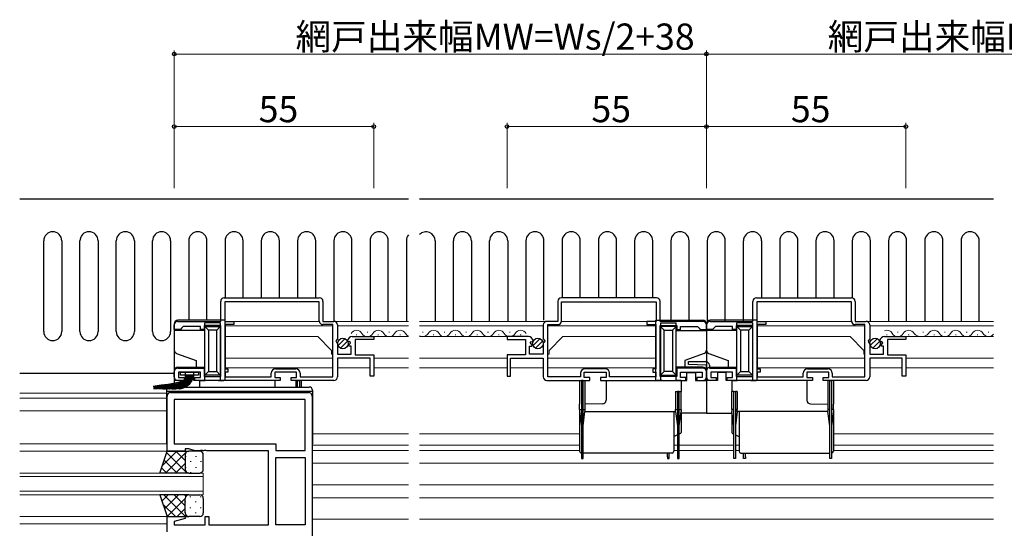
# Model space of a CAD drawing. Extents: x -2 to 1585, y 0 to 1128.
# Drawn here: x 808 to 1079, y 517 to 657 of the extents above; entities that cross this region are included whole.
import ezdxf

# ---------------------------------------------------------------- set-up
doc = ezdxf.new("R2010")
doc.units = 0
for name, color, linetype, lineweight in [('YKK_11', 7, 'CONTINUOUS', 30), ('YKK_12', 2, 'CONTINUOUS', 13), ('YKK_13', 4, 'CONTINUOUS', 30), ('YKK_D', 6, 'CONTINUOUS', 13)]:
    doc.layers.add(name, color=color, linetype=linetype, lineweight=lineweight)
doc.styles.get("Standard").update_dxf_attribs({"font": 'ROMANS.SHX', "bigfont": 'EXTFONT.SHX'})

msp = doc.modelspace()

# ---------------------------------------------------------------- linework, layer by layer
at = {"layer": 'YKK_11', "linetype": 'ByBlock', "lineweight": -2, "ltscale": 0.5}
for p, q in [((863.13, 574.08), (863.13, 579.58)), ((864.13, 580.58), (890.33, 580.58)), ((864.13, 580.58), (890.33, 580.58)), ((890.33, 579.48), (864.23, 579.48)), ((864.23, 579.48), (864.23, 574.08)), ((890.33, 574.18), (890.33, 579.48)), ((891.33, 579.58), (891.33, 574.08)), ((956.08, 579.58), (956.08, 574.08)), ((983.28, 580.58), (957.08, 580.58)), ((983.28, 580.58), (957.08, 580.58)), ((957.08, 579.48), (983.18, 579.48)), ((957.08, 574.18), (957.08, 579.48)), ((983.18, 579.48), (983.18, 574.08)), ((984.28, 574.08), (984.28, 579.58)), ((1009.88, 574.08), (1009.88, 579.58)), ((1010.88, 580.58), (1037.08, 580.58)), ((1037.08, 579.48), (1010.98, 579.48)), ((1037.08, 579.48), (1010.98, 579.48)), ((1010.98, 579.48), (1010.98, 574.08)), ((1037.08, 574.18), (1037.08, 579.48)), ((1038.08, 579.58), (1038.08, 574.08)), ((850.33, 571.88), (850.33, 573.08)), ((851.33, 574.08), (863.13, 574.08)), ((863.13, 572.98), (858.53, 572.98)), ((858.53, 572.98), (858.53, 571.88)), ((863.13, 558.88), (863.13, 572.98)), ((864.23, 574.08), (866.73, 574.08)), ((866.73, 573.18), (864.33, 573.18)), ((864.33, 573.18), (864.33, 560.98)), ((866.73, 574.08), (866.73, 573.18)), ((891.33, 574.08), (894.33, 574.08)), ((894.03, 573.18), (891.33, 573.18)), ((894.03, 558.78), (894.03, 573.18)), ((895.33, 573.08), (895.33, 569.25)), ((952.08, 573.08), (952.08, 569.25)), ((956.08, 574.08), (953.08, 574.08)), ((953.38, 558.78), (953.38, 573.18)), ((953.38, 573.18), (956.08, 573.18)), ((983.18, 574.08), (980.68, 574.08)), ((980.68, 574.08), (980.68, 573.18)), ((980.68, 573.18), (983.08, 573.18)), ((983.08, 573.18), (983.08, 560.98)), ((996.08, 574.08), (984.28, 574.08)), ((984.28, 558.88), (984.28, 572.98)), ((984.28, 572.98), (988.88, 572.98)), ((988.88, 572.98), (988.88, 571.88)), ((997.08, 571.88), (997.08, 573.08)), ((997.08, 571.88), (997.08, 573.08)), ((998.08, 574.08), (1009.88, 574.08)), ((1009.88, 572.98), (1005.28, 572.98)), ((1005.28, 572.98), (1005.28, 571.88)), ((1009.88, 558.88), (1009.88, 572.98)), ((1010.98, 574.08), (1013.48, 574.08)), ((1013.48, 573.18), (1011.08, 573.18)), ((1011.08, 573.18), (1011.08, 560.98)), ((1013.48, 574.08), (1013.48, 573.18)), ((1038.08, 574.08), (1041.08, 574.08)), ((1040.78, 573.18), (1038.08, 573.18)), ((1040.78, 558.78), (1040.78, 573.18)), ((1042.08, 573.08), (1042.08, 569.25)), ((852.03, 571.88), (850.33, 571.88)), ((852.33, 572.18), (852.03, 571.88)), ((852.83, 572.68), (852.33, 572.18)), ((857.53, 572.68), (852.83, 572.68)), ((857.53, 571.88), (857.53, 572.68)), ((858.53, 571.88), (857.53, 571.88)), ((988.88, 571.88), (989.88, 571.88)), ((989.88, 571.88), (989.88, 572.68)), ((989.88, 572.68), (994.58, 572.68)), ((994.58, 572.68), (995.08, 572.18)), ((995.08, 572.18), (995.38, 571.88)), ((995.38, 571.88), (997.08, 571.88)), ((998.78, 571.88), (997.08, 571.88)), ((999.08, 572.18), (998.78, 571.88)), ((999.58, 572.68), (999.08, 572.18)), ((1004.28, 572.68), (999.58, 572.68)), ((1004.28, 571.88), (1004.28, 572.68)), ((1005.28, 571.88), (1004.28, 571.88)), ((895.33, 569.25), (894.88, 568.71)), ((894.88, 568.71), (895.03, 568.38)), ((895.03, 568.38), (895.33, 568.08)), ((895.33, 568.08), (895.33, 565.08)), ((898.39, 568.48), (898.13, 568.7)), ((898.7, 568.57), (898.39, 568.48)), ((898.41, 567.54), (898.97, 568.1)), ((898.52, 567.28), (898.41, 567.54)), ((898.97, 568.1), (898.7, 568.57)), ((899.43, 569.88), (905.33, 569.88)), ((905.33, 569.08), (900.23, 569.08)), ((900.23, 569.08), (900.23, 564.88)), ((905.33, 569.88), (905.33, 569.08)), ((947.99, 569.88), (942.08, 569.88)), ((942.08, 569.88), (942.08, 569.08)), ((942.08, 569.08), (947.18, 569.08)), ((947.18, 569.08), (947.18, 564.88)), ((948.44, 568.1), (948.71, 568.57)), ((949.01, 567.54), (948.44, 568.1)), ((948.71, 568.57), (949.03, 568.48)), ((948.9, 567.28), (949.01, 567.54)), ((949.03, 568.48), (949.28, 568.7)), ((952.08, 569.25), (952.54, 568.71)), ((952.38, 568.38), (952.08, 568.08)), ((952.08, 568.08), (952.08, 565.08)), ((952.54, 568.71), (952.38, 568.38)), ((1042.08, 569.25), (1041.63, 568.71)), ((1041.63, 568.71), (1041.78, 568.38)), ((1041.78, 568.38), (1042.08, 568.08)), ((1042.08, 568.08), (1042.08, 565.08)), ((1045.14, 568.48), (1044.88, 568.7)), ((1045.45, 568.57), (1045.14, 568.48)), ((1045.16, 567.54), (1045.72, 568.1)), ((1045.27, 567.28), (1045.16, 567.54)), ((1045.72, 568.1), (1045.45, 568.57)), ((1046.18, 569.88), (1052.08, 569.88)), ((1052.08, 569.08), (1046.98, 569.08)), ((1046.98, 569.08), (1046.98, 564.88)), ((1052.08, 569.88), (1052.08, 569.08)), ((895.33, 565.08), (899.13, 565.08)), ((899.13, 567.28), (898.52, 567.28)), ((899.13, 565.08), (899.13, 567.28)), ((900.23, 564.88), (905.33, 564.88)), ((905.33, 564.88), (905.33, 558.98)), ((947.18, 564.88), (942.08, 564.88)), ((942.08, 564.88), (942.08, 558.98)), ((948.28, 565.08), (948.28, 567.28)), ((948.28, 567.28), (948.9, 567.28)), ((952.08, 565.08), (948.28, 565.08)), ((1042.08, 565.08), (1045.88, 565.08)), ((1045.88, 567.28), (1045.27, 567.28)), ((1045.88, 565.08), (1045.88, 567.28)), ((1046.98, 564.88), (1052.08, 564.88)), ((1052.08, 564.88), (1052.08, 558.98)), ((904.33, 563.98), (895.33, 563.98)), ((895.33, 563.98), (895.33, 558.78)), ((904.33, 558.98), (904.33, 563.98)), ((943.08, 558.98), (943.08, 563.98)), ((943.08, 563.98), (952.08, 563.98)), ((952.08, 563.98), (952.08, 558.78)), ((992.08, 562.19), (992.09, 562.98)), ((997.08, 561.98), (992.08, 562.19)), ((992.09, 562.98), (996.88, 562.98)), ((1051.08, 563.98), (1042.08, 563.98)), ((1042.08, 563.98), (1042.08, 558.78)), ((1051.08, 558.98), (1051.08, 563.98)), ((850.33, 558.78), (850.33, 560.18)), ((851.33, 561.18), (858.53, 561.18)), ((857.53, 560.08), (851.53, 560.08)), ((851.53, 560.08), (851.53, 558.58)), ((857.53, 558.58), (857.53, 560.08)), ((858.53, 561.18), (858.53, 558.88)), ((864.33, 560.98), (865.13, 560.98)), ((865.13, 560.08), (864.33, 560.08)), ((864.33, 560.08), (864.33, 558.78)), ((865.13, 560.98), (865.13, 560.08)), ((877.03, 558.78), (877.03, 559.78)), ((884.03, 560.08), (878.03, 560.08)), ((878.03, 560.08), (878.03, 558.58)), ((878.23, 560.98), (883.83, 560.98)), ((884.03, 558.58), (884.03, 560.08)), ((885.03, 559.78), (885.03, 558.78)), ((962.38, 559.78), (962.38, 558.78)), ((963.38, 558.58), (963.38, 560.08)), ((963.38, 560.08), (969.38, 560.08)), ((969.18, 560.98), (963.58, 560.98)), ((969.38, 560.08), (969.38, 558.58)), ((970.38, 558.78), (970.38, 559.78)), ((983.08, 560.98), (982.28, 560.98)), ((982.28, 560.98), (982.28, 560.08)), ((982.28, 560.08), (983.08, 560.08)), ((983.08, 560.08), (983.08, 558.78)), ((996.08, 561.18), (988.88, 561.18)), ((988.88, 561.18), (988.88, 558.88)), ((989.88, 558.58), (989.88, 560.08)), ((989.88, 560.08), (995.88, 560.08)), ((995.88, 560.08), (995.88, 558.58)), ((997.08, 558.78), (997.08, 561.98)), ((997.08, 558.78), (997.08, 560.18)), ((997.88, 561.98), (997.88, 561.18)), ((997.88, 561.18), (1005.28, 561.18)), ((1004.28, 560.08), (998.28, 560.08)), ((998.28, 560.08), (998.28, 558.58)), ((1004.28, 558.58), (1004.28, 560.08)), ((1005.28, 561.18), (1005.28, 558.88)), ((1011.08, 560.98), (1011.88, 560.98)), ((1011.88, 560.08), (1011.08, 560.08)), ((1011.08, 560.08), (1011.08, 558.78)), ((1011.88, 560.98), (1011.88, 560.08)), ((1023.78, 558.78), (1023.78, 559.78)), ((1030.78, 560.08), (1024.78, 560.08)), ((1024.78, 560.08), (1024.78, 558.58)), ((1024.98, 560.98), (1030.58, 560.98)), ((1030.78, 558.58), (1030.78, 560.08)), ((1031.78, 559.78), (1031.78, 558.78)), ((853.03, 557.78), (851.33, 557.78)), ((851.53, 558.58), (853.03, 558.58)), ((853.03, 558.58), (853.03, 557.78)), ((856.03, 557.78), (856.03, 558.58)), ((856.03, 558.58), (857.53, 558.58)), ((879.53, 557.78), (856.03, 557.78)), ((858.53, 558.88), (863.13, 558.88)), ((864.33, 558.78), (877.03, 558.78)), ((878.03, 558.58), (879.53, 558.58)), ((879.53, 558.58), (879.53, 557.78)), ((882.53, 557.78), (882.53, 558.58)), ((882.53, 558.58), (884.03, 558.58)), ((894.33, 557.78), (882.53, 557.78)), ((885.03, 558.78), (894.03, 558.78)), ((905.33, 558.98), (904.33, 558.98)), ((942.08, 558.98), (943.08, 558.98)), ((953.08, 557.78), (964.88, 557.78)), ((962.38, 558.78), (953.38, 558.78)), ((964.88, 558.58), (963.38, 558.58)), ((964.88, 557.78), (964.88, 558.58)), ((969.38, 558.58), (967.88, 558.58)), ((967.88, 558.58), (967.88, 557.78)), ((967.88, 557.78), (991.38, 557.78)), ((983.08, 558.78), (970.38, 558.78)), ((988.88, 558.88), (984.28, 558.88)), ((991.38, 558.58), (989.88, 558.58)), ((991.38, 557.78), (991.38, 558.58)), ((995.88, 558.58), (994.38, 558.58)), ((994.38, 558.58), (994.38, 557.78)), ((994.38, 557.78), (996.08, 557.78)), ((999.78, 557.78), (998.08, 557.78)), ((998.28, 558.58), (999.78, 558.58)), ((999.78, 558.58), (999.78, 557.78)), ((1002.78, 557.78), (1002.78, 558.58)), ((1002.78, 558.58), (1004.28, 558.58)), ((1026.28, 557.78), (1002.78, 557.78)), ((1005.28, 558.88), (1009.88, 558.88)), ((1011.08, 558.78), (1023.78, 558.78)), ((1024.78, 558.58), (1026.28, 558.58)), ((1026.28, 558.58), (1026.28, 557.78)), ((1029.28, 557.78), (1029.28, 558.58)), ((1029.28, 558.58), (1030.78, 558.58)), ((1041.08, 557.78), (1029.28, 557.78)), ((1031.78, 558.78), (1040.78, 558.78)), ((1052.08, 558.98), (1051.08, 558.98)), ((849.33, 554.48), (887.33, 554.48)), ((848.33, 538.28), (848.33, 553.48)), ((886.4, 552.55), (850.26, 552.55)), ((886.4, 552.55), (850.26, 552.55)), ((850.26, 552.55), (850.26, 540.28)), ((886.4, 538.48), (886.4, 552.55)), ((888.33, 553.48), (888.33, 510.68)), ((850.26, 540.28), (878.33, 540.28)), ((878.33, 540.28), (878.33, 538.48)), ((853.33, 538.28), (848.33, 538.28)), ((854.33, 538.98), (853.33, 538.98)), ((853.33, 538.98), (853.33, 538.28)), ((856.06, 538.35), (854.33, 538.98)), ((857.38, 538.35), (856.06, 538.35)), ((857.56, 538.47), (857.38, 538.35)), ((858.11, 538.47), (857.56, 538.47)), ((858.29, 538.35), (858.11, 538.47)), ((858.38, 538.35), (858.29, 538.35)), ((858.56, 538.47), (858.38, 538.35)), ((859.11, 538.47), (858.56, 538.47)), ((859.29, 538.35), (859.11, 538.47)), ((876.33, 538.35), (859.29, 538.35)), ((876.33, 518.01), (876.33, 538.35)), ((878.33, 538.48), (886.4, 538.48)), ((878.33, 518.01), (878.33, 536.55)), ((878.33, 536.55), (886.4, 536.55)), ((886.4, 536.55), (886.4, 518.01)), ((886.4, 536.55), (886.4, 518.01)), ((848.33, 516.08), (848.33, 520.28)), ((848.33, 520.28), (853.29, 520.28)), ((853.36, 519.75), (850.26, 518.92)), ((850.26, 518.92), (850.26, 518.01)), ((853.29, 520.28), (853.36, 519.75)), ((858.83, 518.01), (858.83, 520.28)), ((858.83, 520.28), (859.83, 520.28)), ((859.83, 520.28), (859.83, 518.01)), ((850.26, 518.01), (858.83, 518.01)), ((859.83, 518.01), (876.33, 518.01)), ((886.4, 518.01), (878.33, 518.01))]:
    msp.add_line(p, q, dxfattribs=at)
for centre, radius, start, end in [((864.13, 579.58), 1, 90, 180), ((890.33, 579.58), 1, 0, 90), ((957.08, 579.58), 1, 90, 180), ((983.28, 579.58), 1, 0, 90), ((1010.88, 579.58), 1, 90, 180), ((1037.08, 579.58), 1, 0, 90), ((851.33, 573.08), 1, 90, 180), ((891.33, 574.18), 1, 180, 270), ((894.33, 573.08), 1, 0, 90), ((953.08, 573.08), 1, 90, 180), ((956.08, 574.18), 1, 270, 360), ((996.08, 573.08), 1, 0, 90), ((998.08, 573.08), 1, 90, 180), ((1038.08, 574.18), 1, 180, 270), ((1041.08, 573.08), 1, 0, 90), ((899.43, 568.58), 1.3, 90, 174.7841), ((947.99, 568.58), 1.3, 5.2159, 90), ((1046.18, 568.58), 1.3, 90, 174.7841), ((996.88, 561.98), 1, 0, 90), ((851.33, 560.18), 1, 90, 180), ((878.23, 559.78), 1.2, 90, 180), ((883.83, 559.78), 1.2, 0, 90), ((963.58, 559.78), 1.2, 90, 180), ((969.18, 559.78), 1.2, 0, 90), ((996.08, 560.18), 1, 0, 90), ((1024.98, 559.78), 1.2, 90, 180), ((1030.58, 559.78), 1.2, 0, 90), ((851.33, 558.78), 1, 180, 270), ((894.33, 558.78), 1, 270, 360), ((953.08, 558.78), 1, 180, 270), ((996.08, 558.78), 1, 270, 360), ((998.08, 558.78), 1, 180, 270), ((1041.08, 558.78), 1, 270, 360), ((849.33, 553.48), 1, 90, 180), ((887.33, 553.48), 1, 0, 90)]:
    msp.add_arc(centre, radius, start, end, dxfattribs=at)
at = {"layer": 'YKK_12', "ltscale": 1.5}
for p, q in [((864.33, 574.08), (890.34, 574.08)), ((864.33, 572.89), (864.33, 561.25)), ((894.03, 572.88), (864.33, 572.88)), ((894.34, 574.08), (914.96, 574.08)), ((895.33, 572.88), (914.96, 572.88)), ((917.96, 574.08), (953.08, 574.08)), ((917.96, 572.88), (952.08, 572.88)), ((953.38, 572.88), (983.08, 572.88)), ((957.08, 574.08), (980.98, 574.08)), ((983.08, 572.89), (983.08, 561.24)), ((1011.08, 572.89), (1011.08, 561.24)), ((1040.78, 572.88), (1011.08, 572.88)), ((1037.09, 574.08), (1013.18, 574.08)), ((1076.21, 574.08), (1041.08, 574.08)), ((1076.21, 572.88), (1042.08, 572.88)), ((900.49, 570.38), (900.69, 570.38)), ((903.49, 571.14), (903.69, 571.14)), ((906.49, 570.38), (906.69, 570.38)), ((909.49, 571.14), (909.69, 571.14)), ((912.49, 570.38), (912.69, 570.38)), ((918.74, 571.14), (918.94, 571.14)), ((921.74, 570.38), (921.94, 570.38)), ((924.74, 571.14), (924.94, 571.14)), ((927.74, 570.38), (927.94, 570.38)), ((930.74, 571.14), (930.94, 571.14)), ((933.74, 570.38), (933.94, 570.38)), ((936.74, 571.14), (936.94, 571.14)), ((939.74, 570.38), (939.94, 570.38)), ((942.74, 571.14), (942.94, 571.14)), ((945.74, 570.38), (945.94, 570.38)), ((1046.93, 570.38), (1046.73, 570.38)), ((1049.93, 571.14), (1049.73, 571.14)), ((1052.93, 570.38), (1052.73, 570.38)), ((1056.93, 571.14), (1056.73, 571.14)), ((1059.93, 570.38), (1059.73, 570.38)), ((1062.93, 571.14), (1062.73, 571.14)), ((1065.93, 570.38), (1065.73, 570.38)), ((1068.93, 571.14), (1068.73, 571.14)), ((1071.93, 570.38), (1071.73, 570.38)), ((1074.93, 571.14), (1074.73, 571.14)), ((889.93, 569.88), (864.33, 569.88)), ((893.73, 566.08), (889.93, 569.88)), ((899.09, 569.88), (914.96, 569.88)), ((917.96, 569.88), (947.99, 569.88)), ((953.68, 566.08), (957.48, 569.88)), ((957.48, 569.88), (983.08, 569.88)), ((1036.68, 569.88), (1011.08, 569.88)), ((1040.48, 566.08), (1036.68, 569.88)), ((1076.21, 569.88), (1046.18, 569.88)), ((893.73, 565.08), (893.73, 566.08)), ((893.73, 565.08), (894.03, 565.08)), ((896.98, 565.08), (897.28, 565.08)), ((953.68, 565.08), (953.38, 565.08)), ((953.68, 565.08), (953.68, 566.08)), ((1040.48, 565.08), (1040.48, 566.08)), ((1040.48, 565.08), (1040.78, 565.08)), ((894.03, 563.98), (864.33, 563.98)), ((905.33, 563.98), (914.96, 563.98)), ((917.96, 563.98), (942.08, 563.98)), ((953.38, 563.98), (983.08, 563.98)), ((1040.78, 563.98), (1011.08, 563.98)), ((1076.21, 563.98), (1052.08, 563.98)), ((894.03, 561.28), (864.33, 561.28)), ((904.33, 561.28), (895.33, 561.28)), ((905.33, 561.28), (914.96, 561.28)), ((917.96, 561.28), (942.08, 561.28)), ((943.08, 561.28), (952.08, 561.28)), ((953.38, 561.28), (983.08, 561.28)), ((1040.78, 561.28), (1011.08, 561.28)), ((1051.08, 561.28), (1042.08, 561.28)), ((1076.21, 561.28), (1052.08, 561.28)), ((807.71, 554.28), (848.23, 554.28)), ((807.71, 552.88), (848.23, 552.88)), ((807.71, 549.38), (848.33, 549.38)), ((888.43, 543.04), (914.96, 543.04)), ((917.96, 543.04), (962.08, 543.04)), ((1076.21, 543.04), (1032.08, 543.04)), ((807.71, 540.28), (848.33, 540.28)), ((807.71, 538.28), (848.83, 538.28)), ((888.33, 539.98), (914.96, 539.98)), ((888.33, 538.48), (914.96, 538.48)), ((917.96, 539.98), (962.08, 539.98)), ((917.96, 538.48), (962.08, 538.48)), ((988.08, 539.98), (989.08, 539.98)), ((988.08, 538.48), (989.08, 538.48)), ((989.58, 539.98), (1004.58, 539.98)), ((989.58, 538.48), (1004.58, 538.48)), ((1005.08, 539.98), (1006.08, 539.98)), ((1005.08, 538.48), (1006.08, 538.48)), ((1032.08, 539.98), (1076.21, 539.98)), ((1032.08, 538.48), (1076.21, 538.48)), ((888.33, 534.98), (914.96, 534.98)), ((917.96, 534.98), (1076.21, 534.98)), ((807.71, 532.28), (858.33, 532.28)), ((858.33, 532.28), (858.33, 526.28)), ((858.33, 531.28), (807.71, 531.28)), ((807.71, 527.28), (858.33, 527.28)), ((888.33, 529.02), (914.96, 529.02)), ((917.96, 529.02), (1076.21, 529.02)), ((858.33, 526.28), (807.71, 526.28)), ((888.33, 525.46), (914.96, 525.46)), ((917.96, 525.46), (1076.21, 525.46)), ((807.71, 520.28), (848.34, 520.28)), ((888.33, 519.58), (914.96, 519.58)), ((917.96, 519.58), (1076.21, 519.58)), ((807.71, 518.28), (848.33, 518.28))]:
    msp.add_line(p, q, dxfattribs=at)
for centre, radius, start, end in [((900.59, 569.92), 1.72, 29.2025, 150.7975), ((903.59, 571.6), 1.72, 209.2025, 330.7975), ((906.59, 569.92), 1.72, 29.2025, 150.7975), ((909.59, 571.6), 1.72, 209.2025, 330.7975), ((912.59, 569.92), 1.72, 29.2025, 150.7975), ((915.59, 571.6), 1.72, 209.2025, 248.4875), ((918.84, 571.6), 1.72, 239.1955, 330.7975), ((921.84, 569.92), 1.72, 29.2025, 150.7975), ((924.84, 571.6), 1.72, 209.2025, 330.7975), ((927.84, 569.92), 1.72, 29.2025, 150.7975), ((930.84, 571.6), 1.72, 209.2025, 330.7975), ((933.84, 569.92), 1.72, 29.2025, 150.7975), ((936.84, 571.6), 1.72, 209.2025, 330.7975), ((939.84, 569.92), 1.72, 29.2025, 150.7975), ((942.84, 571.6), 1.72, 209.2025, 330.7975), ((945.84, 569.92), 1.72, 29.2025, 150.7975), ((1046.83, 569.92), 1.72, 29.2025, 112.2056), ((1049.83, 571.6), 1.72, 209.2025, 330.7975), ((1052.83, 569.92), 1.72, 29.2025, 150.7975), ((1056.33, 572.59), 2.71, 222.501, 317.499), ((1059.83, 569.92), 1.72, 29.2025, 150.7975), ((1062.83, 571.6), 1.72, 209.2025, 330.7975), ((1065.83, 569.92), 1.72, 29.2025, 150.7975), ((1068.83, 571.6), 1.72, 209.2025, 330.7975), ((1071.83, 569.92), 1.72, 29.2025, 150.7975), ((1074.83, 571.6), 1.72, 209.2025, 323.436)]:
    msp.add_arc(centre, radius, start, end, dxfattribs=at)
at = {"layer": 'YKK_13', "linetype": 'Continuous', "lineweight": 30, "ltscale": 1.5}
for p, q in [((914.96, 607.77), (807.71, 607.77)), ((1076.21, 607.77), (917.96, 607.77)), ((814.33, 571.27), (814.33, 596.27)), ((819.33, 596.27), (819.33, 571.27)), ((824.33, 571.27), (824.33, 596.27)), ((829.33, 596.27), (829.33, 571.27)), ((834.33, 571.27), (834.33, 596.27)), ((839.33, 596.27), (839.33, 571.27)), ((844.33, 571.27), (844.33, 596.27)), ((849.33, 596.27), (849.33, 571.27)), ((854.33, 596.27), (854.33, 574.38)), ((859.33, 574.38), (859.33, 596.27)), ((864.33, 596.27), (864.33, 580.58)), ((869.33, 580.58), (869.33, 596.27)), ((874.33, 596.27), (874.33, 580.58)), ((879.33, 580.58), (879.33, 596.27)), ((884.33, 596.27), (884.33, 580.58)), ((889.33, 580.58), (889.33, 596.27)), ((894.33, 596.27), (894.33, 574.08)), ((899.33, 574.08), (899.33, 596.27)), ((904.33, 596.27), (904.33, 574.08)), ((909.33, 574.08), (909.33, 596.27)), ((914.33, 596.27), (914.33, 574.08)), ((922.28, 596.27), (922.28, 574.08)), ((927.28, 574.08), (927.28, 596.27)), ((932.28, 596.27), (932.28, 574.08)), ((937.28, 574.08), (937.28, 596.27)), ((942.28, 596.27), (942.28, 574.08)), ((947.28, 596.27), (947.28, 574.08)), ((952.28, 574.38), (952.28, 596.27)), ((957.28, 596.27), (957.28, 580.58)), ((962.28, 580.58), (962.28, 596.27)), ((967.28, 596.27), (967.28, 580.58)), ((972.28, 580.58), (972.28, 596.27)), ((977.28, 596.27), (977.28, 580.58)), ((982.28, 580.58), (982.28, 596.27)), ((987.28, 596.27), (987.28, 574.08)), ((992.28, 574.08), (992.28, 596.27)), ((997.28, 596.27), (997.28, 574.08)), ((1002.28, 574.08), (1002.28, 596.27)), ((1007.28, 574.08), (1007.28, 596.27)), ((1012.28, 596.27), (1012.28, 580.58)), ((1017.28, 596.27), (1017.28, 580.58)), ((1022.28, 580.58), (1022.28, 596.27)), ((1027.28, 596.27), (1027.28, 580.58)), ((1032.28, 580.58), (1032.28, 596.27)), ((1037.28, 596.27), (1037.28, 580.58)), ((1042.28, 574.08), (1042.28, 596.27)), ((1047.28, 596.27), (1047.28, 574.08)), ((1052.28, 574.08), (1052.28, 596.27)), ((1057.28, 596.27), (1057.28, 574.08)), ((1062.28, 574.08), (1062.28, 596.27)), ((1067.28, 596.27), (1067.28, 574.08)), ((1072.28, 574.08), (1072.28, 596.27))]:
    msp.add_line(p, q, dxfattribs=at)
at = {"layer": 'YKK_13', "ltscale": 1.5}
for p, q in [((850.33, 573.38), (850.33, 571.58)), ((864.33, 574.38), (851.33, 574.38)), ((863.03, 573.68), (858.73, 573.68)), ((858.73, 572.68), (858.73, 573.68)), ((863.03, 573.68), (863.03, 572.68)), ((864.33, 557.78), (864.33, 574.38)), ((983.08, 574.38), (996.08, 574.38)), ((983.08, 557.78), (983.08, 574.38)), ((984.38, 573.68), (988.68, 573.68)), ((984.38, 573.68), (984.38, 572.68)), ((988.68, 572.68), (988.68, 573.68)), ((997.08, 573.38), (997.08, 571.58)), ((997.08, 573.38), (997.08, 571.58)), ((1011.08, 574.38), (998.08, 574.38)), ((1009.78, 573.68), (1005.48, 573.68)), ((1005.48, 572.68), (1005.48, 573.68)), ((1009.78, 573.68), (1009.78, 572.68)), ((1011.08, 557.78), (1011.08, 574.38)), ((858.73, 571.58), (850.33, 571.58)), ((850.33, 571.58), (850.33, 566.18)), ((858.73, 572.68), (863.03, 572.68)), ((859.73, 571.68), (858.73, 572.68)), ((858.73, 559.28), (858.73, 572.68)), ((862.03, 571.68), (859.73, 571.68)), ((859.73, 571.68), (859.73, 560.28)), ((863.03, 572.68), (862.03, 571.68)), ((862.03, 560.28), (862.03, 571.68)), ((863.03, 572.68), (863.03, 559.28)), ((984.38, 572.68), (984.38, 559.28)), ((984.38, 572.68), (985.38, 571.68)), ((988.68, 572.68), (984.38, 572.68)), ((985.38, 560.28), (985.38, 571.68)), ((985.38, 571.68), (987.68, 571.68)), ((987.68, 571.68), (988.68, 572.68)), ((987.68, 571.68), (987.68, 560.28)), ((988.68, 559.28), (988.68, 572.68)), ((988.68, 571.58), (997.08, 571.58)), ((1005.48, 571.58), (997.08, 571.58)), ((997.08, 571.58), (997.08, 566.18)), ((997.08, 571.58), (997.08, 566.18)), ((1005.48, 572.68), (1009.78, 572.68)), ((1006.48, 571.68), (1005.48, 572.68)), ((1005.48, 559.28), (1005.48, 572.68)), ((1008.78, 571.68), (1006.48, 571.68)), ((1006.48, 571.68), (1006.48, 560.28)), ((1009.78, 572.68), (1008.78, 571.68)), ((1008.78, 560.28), (1008.78, 571.68)), ((1009.78, 572.68), (1009.78, 559.28)), ((850.33, 566.18), (850.33, 560.48)), ((850.99, 565.24), (856.33, 563.29)), ((996.43, 565.24), (991.08, 563.29)), ((997.08, 566.18), (997.08, 560.48)), ((997.08, 566.18), (997.08, 560.48)), ((997.74, 565.24), (1003.08, 563.29)), ((856.33, 563.29), (856.33, 561.48)), ((991.08, 563.29), (991.08, 561.48)), ((1003.08, 563.29), (1003.08, 561.48)), ((807.71, 559.78), (850.33, 559.78)), ((850.33, 560.48), (850.33, 557.78)), ((851.33, 561.48), (856.33, 561.48)), ((852.03, 559.23), (852.03, 560.08)), ((852.03, 560.08), (857.03, 560.08)), ((853.33, 559.98), (853.33, 557.78)), ((855.73, 559.98), (853.33, 559.98)), ((855.73, 557.78), (855.73, 559.98)), ((856.33, 561.48), (858.73, 561.48)), ((857.03, 560.08), (857.03, 559.23)), ((859.73, 560.28), (858.73, 559.28)), ((859.73, 560.28), (862.03, 560.28)), ((863.03, 559.28), (862.03, 560.28)), ((984.38, 559.28), (985.38, 560.28)), ((987.68, 560.28), (985.38, 560.28)), ((987.68, 560.28), (988.68, 559.28)), ((991.08, 561.48), (988.68, 561.48)), ((996.08, 561.48), (991.08, 561.48)), ((991.68, 559.98), (994.08, 559.98)), ((991.68, 557.78), (991.68, 559.98)), ((994.08, 559.98), (994.08, 557.78)), ((997.08, 560.48), (997.08, 557.78)), ((997.08, 560.48), (997.08, 557.78)), ((998.08, 561.48), (1003.08, 561.48)), ((1000.08, 559.98), (1000.08, 557.78)), ((1002.48, 559.98), (1000.08, 559.98)), ((1002.48, 557.78), (1002.48, 559.98)), ((1003.08, 561.48), (1005.48, 561.48)), ((1006.48, 560.28), (1005.48, 559.28)), ((1006.48, 560.28), (1008.78, 560.28)), ((1009.78, 559.28), (1008.78, 560.28)), ((850.33, 557.78), (850.33, 555.98)), ((853.33, 557.78), (850.33, 557.78)), ((857.03, 559.23), (852.03, 559.23)), ((857.33, 557.78), (855.73, 557.78)), ((857.33, 557.78), (858.83, 557.78)), ((857.33, 557.78), (857.33, 555.98)), ((863.03, 559.28), (858.73, 559.28)), ((858.73, 557.78), (858.73, 559.28)), ((862.53, 557.78), (858.83, 557.78)), ((862.53, 557.78), (864.03, 557.78)), ((863.03, 559.28), (863.03, 557.78)), ((878.03, 557.78), (864.03, 557.78)), ((878.03, 557.78), (878.03, 555.98)), ((883.83, 557.78), (883.83, 555.98)), ((884.33, 557.78), (883.83, 557.78)), ((884.33, 557.78), (884.83, 557.78)), ((884.33, 557.28), (884.33, 557.78)), ((884.33, 555.98), (884.33, 557.28)), ((884.83, 557.78), (884.83, 557.28)), ((885.33, 557.78), (884.83, 557.78)), ((884.83, 557.28), (884.83, 555.98)), ((885.33, 557.78), (885.33, 555.98)), ((962.08, 557.78), (962.08, 551.28)), ((962.08, 557.78), (962.58, 557.78)), ((963.08, 557.78), (962.58, 557.78)), ((962.58, 557.78), (962.58, 557.28)), ((962.58, 557.28), (962.58, 536.78)), ((963.08, 557.28), (963.08, 557.78)), ((963.08, 557.78), (963.58, 557.78)), ((963.08, 536.78), (963.08, 557.28)), ((963.58, 557.78), (963.58, 551.29)), ((969.38, 557.78), (983.38, 557.78)), ((969.38, 557.78), (969.38, 552.33)), ((984.88, 557.78), (983.38, 557.78)), ((984.38, 559.28), (988.68, 559.28)), ((984.38, 559.28), (984.38, 557.78)), ((984.88, 557.78), (988.58, 557.78)), ((990.08, 557.78), (988.58, 557.78)), ((988.68, 557.78), (988.68, 559.28)), ((990.08, 557.78), (990.08, 554.78)), ((990.08, 557.78), (991.68, 557.78)), ((994.08, 557.78), (997.08, 557.78)), ((997.08, 557.78), (997.08, 548.78)), ((1000.08, 557.78), (997.08, 557.78)), ((997.08, 557.78), (997.08, 548.78)), ((1004.08, 557.78), (1002.48, 557.78)), ((1004.08, 557.78), (1005.58, 557.78)), ((1004.08, 557.78), (1004.08, 554.78)), ((1009.78, 559.28), (1005.48, 559.28)), ((1005.48, 557.78), (1005.48, 559.28)), ((1009.28, 557.78), (1005.58, 557.78)), ((1009.28, 557.78), (1010.78, 557.78)), ((1009.78, 559.28), (1009.78, 557.78)), ((1024.78, 557.78), (1010.78, 557.78)), ((1024.78, 557.78), (1024.78, 552.33)), ((1030.58, 557.78), (1030.58, 551.29)), ((1031.08, 557.78), (1030.58, 557.78)), ((1031.08, 557.78), (1031.58, 557.78)), ((1031.08, 557.28), (1031.08, 557.78)), ((1031.08, 536.78), (1031.08, 557.28)), ((1031.58, 557.78), (1031.58, 557.28)), ((1032.08, 557.78), (1031.58, 557.78)), ((1031.58, 557.28), (1031.58, 536.78)), ((1032.08, 557.78), (1032.08, 551.28)), ((848.23, 555.08), (848.23, 540.28)), ((888.43, 554.78), (848.23, 554.78)), ((849.13, 555.98), (887.53, 555.98)), ((888.43, 555.08), (888.43, 540.28)), ((988.58, 554.78), (988.58, 549.78)), ((988.58, 554.78), (989.08, 554.78)), ((989.58, 554.78), (989.08, 554.78)), ((989.08, 554.78), (989.08, 554.28)), ((989.08, 554.28), (989.08, 536.78)), ((989.58, 554.28), (989.58, 554.78)), ((989.58, 554.78), (990.08, 554.78)), ((989.58, 536.78), (989.58, 554.28)), ((990.08, 549.78), (990.08, 554.78)), ((1004.08, 549.78), (1004.08, 554.78)), ((1004.58, 554.78), (1004.08, 554.78)), ((1004.58, 554.78), (1005.08, 554.78)), ((1004.58, 554.28), (1004.58, 554.78)), ((1004.58, 536.78), (1004.58, 554.28)), ((1005.08, 554.78), (1005.08, 554.28)), ((1005.58, 554.78), (1005.08, 554.78)), ((1005.08, 554.28), (1005.08, 536.78)), ((1005.58, 554.78), (1005.58, 549.78)), ((962.08, 549.78), (962.08, 551.28)), ((962.08, 549.78), (962.08, 551.28)), ((962.58, 551.28), (962.58, 550.78)), ((963.08, 550.79), (963.08, 551.29)), ((968.39, 551.33), (963.58, 551.29)), ((963.58, 551.29), (963.58, 549.78)), ((1025.77, 551.33), (1030.58, 551.29)), ((1030.58, 551.29), (1030.58, 549.78)), ((1031.08, 550.79), (1031.08, 551.29)), ((1031.58, 551.28), (1031.58, 550.78)), ((1032.08, 549.78), (1032.08, 551.28)), ((1032.08, 549.78), (1032.08, 551.28)), ((962.08, 549.78), (962.08, 549.28)), ((962.08, 549.78), (962.08, 549.28)), ((962.08, 549.78), (962.58, 549.78)), ((962.08, 549.28), (962.08, 542.28)), ((962.08, 549.28), (962.58, 545.28)), ((962.08, 549.28), (962.08, 542.28)), ((962.58, 550.78), (962.58, 536.78)), ((963.08, 536.78), (963.08, 550.79)), ((963.08, 549.78), (963.58, 549.78)), ((963.08, 545.28), (963.58, 549.28)), ((963.58, 549.78), (963.58, 549.28)), ((963.58, 549.28), (988.58, 549.28)), ((988.08, 549.28), (988.08, 542.28)), ((988.58, 549.28), (988.58, 549.78)), ((988.58, 549.78), (989.08, 549.78)), ((988.58, 549.28), (989.08, 545.28)), ((989.58, 549.78), (990.08, 549.78)), ((989.58, 545.28), (990.08, 549.28)), ((990.08, 549.78), (990.08, 549.28)), ((990.08, 548.78), (990.08, 543.46)), ((997.08, 548.78), (990.08, 548.78)), ((997.08, 548.78), (1004.08, 548.78)), ((1004.58, 549.78), (1004.08, 549.78)), ((1004.08, 549.78), (1004.08, 549.28)), ((1004.58, 545.28), (1004.08, 549.28)), ((1004.08, 548.78), (1004.08, 543.46)), ((1005.58, 549.78), (1005.08, 549.78)), ((1005.58, 549.28), (1005.08, 545.28)), ((1005.58, 549.28), (1005.58, 549.78)), ((1030.58, 549.28), (1005.58, 549.28)), ((1006.08, 549.28), (1006.08, 542.28)), ((1030.58, 549.78), (1030.58, 549.28)), ((1031.08, 549.78), (1030.58, 549.78)), ((1031.08, 545.28), (1030.58, 549.28)), ((1031.08, 536.78), (1031.08, 550.79)), ((1031.58, 550.78), (1031.58, 536.78)), ((1032.08, 549.78), (1031.58, 549.78)), ((1032.08, 549.28), (1031.58, 545.28)), ((1032.08, 549.78), (1032.08, 549.28)), ((1032.08, 549.78), (1032.08, 549.28)), ((1032.08, 549.28), (1032.08, 542.28)), ((1032.08, 549.28), (1032.08, 542.28)), ((989.92, 543.19), (989.58, 543.03)), ((1004.25, 543.19), (1004.58, 543.03)), ((848.23, 540.28), (848.33, 540.28)), ((888.43, 540.28), (888.33, 540.28)), ((962.08, 542.28), (962.08, 538.28)), ((988.08, 542.28), (988.08, 538.28)), ((989.08, 542.78), (988.15, 542.31)), ((1005.08, 542.78), (1006.02, 542.31)), ((1006.08, 542.28), (1006.08, 538.28)), ((1032.08, 542.28), (1032.08, 538.28)), ((846.34, 532.28), (848.34, 538.28)), ((848.34, 538.28), (854.34, 538.28)), ((857.34, 538.28), (854.34, 538.28)), ((987.58, 537.78), (963.08, 537.78)), ((986.33, 536.78), (986.33, 537.78)), ((986.83, 536.78), (986.83, 537.78)), ((1006.58, 537.78), (1031.08, 537.78)), ((1007.33, 536.78), (1007.33, 537.78)), ((1007.83, 536.78), (1007.83, 537.78)), ((853.34, 537.28), (853.34, 533.28)), ((853.34, 537.28), (853.34, 533.28)), ((858.34, 533.28), (858.34, 537.28)), ((962.58, 536.78), (962.58, 536.28)), ((962.58, 536.78), (962.58, 536.28)), ((962.58, 536.28), (963.08, 536.28)), ((962.58, 536.28), (963.08, 536.28)), ((963.08, 536.28), (963.08, 536.78)), ((963.08, 536.28), (963.08, 536.78)), ((986.33, 536.78), (986.33, 536.28)), ((986.33, 536.28), (986.83, 536.28)), ((986.83, 536.28), (986.83, 536.78)), ((989.08, 536.78), (989.08, 536.28)), ((989.08, 536.28), (989.58, 536.28)), ((989.58, 536.28), (989.58, 536.78)), ((1004.58, 536.28), (1004.58, 536.78)), ((1005.08, 536.28), (1004.58, 536.28)), ((1005.08, 536.78), (1005.08, 536.28)), ((1007.33, 536.28), (1007.33, 536.78)), ((1007.83, 536.28), (1007.33, 536.28)), ((1007.83, 536.78), (1007.83, 536.28)), ((1031.08, 536.28), (1031.08, 536.78)), ((1031.08, 536.28), (1031.08, 536.78)), ((1031.58, 536.28), (1031.08, 536.28)), ((1031.58, 536.28), (1031.08, 536.28)), ((1031.58, 536.78), (1031.58, 536.28)), ((1031.58, 536.78), (1031.58, 536.28)), ((854.34, 532.28), (846.34, 532.28)), ((854.34, 532.28), (857.34, 532.28)), ((854.34, 526.28), (846.34, 526.28)), ((846.34, 526.28), (848.34, 520.28)), ((853.34, 521.28), (853.34, 525.28)), ((853.34, 521.28), (853.34, 525.28)), ((854.34, 526.28), (857.34, 526.28)), ((858.34, 525.28), (858.34, 521.28)), ((848.34, 520.28), (854.34, 520.28)), ((857.34, 520.28), (854.34, 520.28))]:
    msp.add_line(p, q, dxfattribs=at)
at = {"layer": 'YKK_13', "linetype": 'Continuous', "ltscale": 1.5}
for p, q in [((895.48, 567.42), (897.38, 569.31)), ((896.16, 566.68), (898.11, 568.63)), ((949.26, 567.42), (951.16, 569.31)), ((949.94, 566.68), (951.89, 568.63)), ((1042.23, 567.42), (1044.13, 569.31)), ((1042.91, 566.68), (1044.86, 568.63)), ((851.04, 538.28), (846.99, 534.22)), ((853.87, 538.28), (847.87, 532.28)), ((853.92, 532.28), (848.23, 537.96)), ((853.34, 535.69), (850.75, 538.28)), ((853.76, 538.09), (853.57, 538.28)), ((851.09, 532.28), (847.53, 535.84)), ((853.34, 534.92), (850.7, 532.28)), ((853.43, 536.96), (853.43, 536.76)), ((854.84, 535.54), (854.84, 535.34)), ((856.26, 536.96), (856.26, 536.76)), ((857.67, 535.54), (857.67, 535.34)), ((848.26, 532.28), (846.82, 533.72)), ((853.43, 533.93), (853.43, 533.73)), ((853.73, 532.48), (853.53, 532.28)), ((854.84, 532.51), (854.84, 532.31)), ((856.26, 533.93), (856.26, 533.73)), ((857.67, 532.51), (857.67, 532.33)), ((848.66, 526.28), (846.92, 524.53)), ((853.47, 520.28), (847.47, 526.28)), ((851.49, 526.28), (847.63, 522.41)), ((853.34, 525.3), (848.33, 520.29)), ((853.34, 523.24), (850.3, 526.28)), ((853.53, 525.87), (853.13, 526.28)), ((853.43, 524.23), (853.43, 524.43)), ((854.32, 526.28), (854.32, 526.28)), ((854.84, 525.64), (854.84, 525.84)), ((856.26, 524.23), (856.26, 524.43)), ((857.67, 525.64), (857.67, 525.84)), ((850.64, 520.28), (847.19, 523.73)), ((853.34, 522.47), (851.15, 520.28)), ((853.43, 521.2), (853.43, 521.4)), ((854.84, 522.61), (854.84, 522.81)), ((856.26, 521.2), (856.26, 521.4)), ((857.67, 522.61), (857.67, 522.81)), ((854.02, 520.33), (853.97, 520.28))]:
    msp.add_line(p, q, dxfattribs=at)
at = {"layer": 'YKK_13', "ltscale": 1.5}
msp.add_circle((896.82, 567.98), 1.45, dxfattribs=at)
at = {"layer": 'YKK_13', "linetype": 'Continuous', "ltscale": 1.5}
for centre in [(896.82, 567.98), (950.6, 567.98), (1043.57, 567.98)]:
    msp.add_circle(centre, 1.45, dxfattribs=at)
at = {"layer": 'YKK_13', "linetype": 'Continuous', "lineweight": 30, "ltscale": 1.5}
for centre, start, end in [((816.83, 596.27), 0, 180), ((826.83, 596.27), 0, 180), ((836.83, 596.27), 0, 180), ((846.83, 596.27), 0, 180), ((856.83, 596.27), 0, 180), ((866.83, 596.27), 0, 180), ((876.83, 596.27), 0, 180), ((886.83, 596.27), 0, 180), ((896.83, 596.27), 0, 180), ((906.83, 596.27), 0, 180), ((916.83, 596.27), 138.5904, 180), ((919.78, 596.27), 0, 136.8819), ((929.78, 596.27), 0, 180), ((939.78, 596.27), 0, 180), ((949.78, 596.27), 0, 180), ((959.78, 596.27), 0, 180), ((969.78, 596.27), 0, 180), ((979.78, 596.27), 0, 180), ((989.78, 596.27), 0, 180), ((999.78, 596.27), 0, 180), ((1009.78, 596.27), 0, 180), ((1019.78, 596.27), 0, 180), ((1029.78, 596.27), 0, 180), ((1039.78, 596.27), 0, 180), ((1049.78, 596.27), 0, 180), ((1059.78, 596.27), 0, 180), ((1069.78, 596.27), 0, 180), ((816.83, 571.27), 180, 0), ((826.83, 571.27), 180, 0), ((836.83, 571.27), 180, 0), ((846.83, 571.27), 180, 0)]:
    msp.add_arc(centre, 2.5, start, end, dxfattribs=at)
at = {"layer": 'YKK_13', "ltscale": 1.5}
for centre, radius, start, end in [((851.33, 573.38), 1, 90, 180), ((996.08, 573.38), 1, 0, 90), ((998.08, 573.38), 1, 90, 180), ((851.33, 566.18), 1, 180, 250), ((996.08, 566.18), 1, 290, 0), ((998.08, 566.18), 1, 180, 250), ((851.33, 560.48), 1, 90, 180), ((996.08, 560.48), 1, 0, 90), ((998.08, 560.48), 1, 90, 180), ((849.13, 555.08), 0.9, 90, 180), ((887.53, 555.08), 0.9, 0, 90), ((968.38, 552.33), 1, 270.5, 0), ((1025.78, 552.33), 1, 180, 269.5), ((989.78, 543.46), 0.3, 296.5651, 0), ((1004.38, 543.46), 0.3, 180, 243.4349), ((988.01, 542.58), 0.3, 283.6546, 296.5651), ((1006.15, 542.58), 0.3, 243.4349, 256.3454), ((854.34, 537.28), 1, 90, 180), ((854.34, 537.28), 1, 90, 180), ((857.34, 537.28), 1, 0, 90), ((962.58, 538.28), 0.5, 180, 270), ((987.58, 538.28), 0.5, 270, 0), ((1006.58, 538.28), 0.5, 180, 270), ((1031.58, 538.28), 0.5, 270, 0), ((854.34, 533.28), 1, 180, 270), ((854.34, 533.28), 1, 180, 270), ((857.34, 533.28), 1, 270, 0), ((854.34, 525.28), 1, 90, 180), ((854.34, 525.28), 1, 90, 180), ((857.34, 525.28), 1, 360, 90), ((854.34, 521.28), 1, 180, 270), ((854.34, 521.28), 1, 180, 270), ((857.34, 521.28), 1, 270, 360)]:
    msp.add_arc(centre, radius, start, end, dxfattribs=at)
msp.add_open_spline([(853.67, 559.23), (853.65, 557.09), (850.8, 557.06), (844.47, 556.17)], degree=3, dxfattribs=at)
for points, knots in [([(853.87, 559.23), (853.87, 558.93), (853.82, 558.67), (853.62, 558.2), (853.47, 558), (853.1, 557.65), (852.88, 557.5), (852.09, 557.1), (851.42, 556.91), (850.03, 556.68), (849.02, 556.59), (848.05, 556.36), (847.44, 556.3), (844.56, 555.98)], [0, 0, 0, 0, 1.21385, 1.21385, 2.427699, 2.427699, 3.641549, 3.641549, 6.222165, 6.222165, 8.802782, 8.802782, 9.623823, 9.623823, 9.623823, 9.623823]), ([(854.07, 559.22), (854.07, 558.92), (854.02, 558.64), (853.79, 558.07), (853.58, 557.81), (853.09, 557.38), (852.79, 557.21), (852.13, 556.92), (851.76, 556.81), (850.27, 556.52), (848.93, 556.36), (847.54, 556.07), (846.99, 556.03), (844.62, 555.78)], [0, 0, 0, 0, 1.174367, 1.174367, 2.600501, 2.600501, 4.026635, 4.026635, 5.452768, 5.452768, 9.319911, 9.319911, 9.623823, 9.623823, 9.623823, 9.623823]), ([(854.27, 559.22), (854.27, 558.96), (854.23, 558.71), (854.06, 558.16), (853.89, 557.87), (853.45, 557.41), (853.19, 557.22), (852.62, 556.91), (852.31, 556.78), (851.63, 556.56), (851.27, 556.46), (850.57, 556.37), (849.13, 556.21), (847.93, 555.95), (847.45, 555.88), (844.65, 555.57)], [0, 0, 0, 0, 0.946548, 0.946548, 2.223376, 2.223376, 3.500205, 3.500205, 4.777034, 4.777034, 6.053863, 6.053863, 8.831856, 8.831856, 9.623823, 9.623823, 9.623823, 9.623823]), ([(854.47, 559.22), (854.47, 558.97), (854.44, 558.72), (854.28, 558.16), (854.12, 557.87), (853.71, 557.36), (853.46, 557.16), (852.92, 556.83), (852.63, 556.69), (852, 556.46), (851.67, 556.37), (850.51, 556.18), (849.56, 556.04), (848.21, 555.8), (847.66, 555.72), (844.68, 555.42)], [0, 0, 0, 0, 0.852083, 0.852083, 2.04296, 2.04296, 3.233837, 3.233837, 4.424714, 4.424714, 5.61559, 5.61559, 8.581992, 8.581992, 9.623823, 9.623823, 9.623823, 9.623823]), ([(854.67, 559.22), (854.67, 558.97), (854.64, 558.72), (854.49, 558.13), (854.32, 557.81), (853.89, 557.26), (853.62, 557.04), (853.06, 556.68), (852.76, 556.53), (852.13, 556.29), (851.79, 556.19), (851.12, 556.08), (850.17, 555.97), (848.78, 555.71), (847.96, 555.59), (846.04, 555.37)], [0, 0, 0, 0, 0.793703, 0.793703, 1.980257, 1.980257, 3.166811, 3.166811, 4.353365, 4.353365, 5.539918, 5.539918, 7.913026, 7.913026, 9.623823, 9.623823, 9.623823, 9.623823]), ([(854.87, 559.22), (854.87, 558.96), (854.84, 558.72), (854.69, 558.1), (854.52, 557.75), (854.06, 557.15), (853.79, 556.91), (853.2, 556.52), (852.9, 556.38), (852.25, 556.12), (851.92, 556.02), (850.92, 555.84), (850.11, 555.7), (848.99, 555.55), (848.23, 555.43), (847.21, 555.37)], [0, 0, 0, 0, 0.751829, 0.751829, 1.927325, 1.927325, 3.102821, 3.102821, 4.278316, 4.278316, 5.453812, 5.453812, 8.149528, 8.149528, 9.352268, 9.352268, 9.352268, 9.352268]), ([(855.07, 559.21), (855.07, 558.96), (855.04, 558.71), (854.89, 558.06), (854.71, 557.69), (854.24, 557.05), (853.96, 556.79), (853.35, 556.38), (853.04, 556.22), (852.39, 555.96), (852.05, 555.85), (851.34, 555.72), (850.5, 555.57), (849.7, 555.46), (849.34, 555.43), (848.73, 555.38)], [0, 0, 0, 0, 0.71941, 0.71941, 1.879474, 1.879474, 3.039537, 3.039537, 4.199601, 4.199601, 5.359664, 5.359664, 7.618312, 7.618312, 8.527484, 8.527484, 8.527484, 8.527484]), ([(855.27, 559.21), (855.27, 558.95), (855.24, 558.7), (855.09, 558.03), (854.91, 557.63), (854.43, 556.95), (854.13, 556.67), (853.51, 556.24), (853.19, 556.07), (852.53, 555.8), (852.2, 555.69), (851.55, 555.57), (851.19, 555.49), (850.61, 555.41), (850.16, 555.39), (849.67, 555.38), (849.66, 555.38), (849.66, 555.38)], [0, 0, 0, 0, 0.69311, 0.69311, 1.833586, 1.833586, 2.974062, 2.974062, 4.114538, 4.114538, 5.255014, 5.255014, 6.39549, 6.39549, 7.535966, 7.535966, 7.541723, 7.541723, 7.541723, 7.541723]), ([(855.47, 559.21), (855.47, 558.95), (855.44, 558.68), (855.29, 557.99), (855.11, 557.57), (854.61, 556.85), (854.31, 556.56), (853.67, 556.1), (853.34, 555.92), (852.68, 555.64), (852.34, 555.52), (851.74, 555.42), (851.65, 555.4), (851.57, 555.38)], [0, 0, 0, 0, 0.671085, 0.671085, 1.792583, 1.792583, 2.91408, 2.91408, 4.035578, 4.035578, 5.157076, 5.157076, 5.424524, 5.424524, 5.424524, 5.424524])]:
    msp.add_open_spline(points, degree=3, knots=knots, dxfattribs=at)
at = {"layer": 'YKK_D', "ltscale": 1.5}
for p, q in [((850.33, 610.77), (850.33, 648.77)), ((850.33, 647.77), (997.08, 647.77)), ((997.08, 610.77), (997.08, 648.77)), ((997.08, 610.77), (997.08, 648.77)), ((1143.83, 647.77), (997.08, 647.77)), ((850.33, 610.77), (850.33, 628.77)), ((850.33, 627.77), (905.33, 627.77)), ((905.33, 610.77), (905.33, 628.77)), ((942.08, 610.77), (942.08, 628.77)), ((997.08, 627.77), (942.08, 627.77)), ((997.08, 610.77), (997.08, 628.77)), ((997.08, 610.77), (997.08, 628.77)), ((997.08, 627.77), (1052.08, 627.77)), ((1052.08, 610.77), (1052.08, 628.77))]:
    msp.add_line(p, q, dxfattribs=at)
at = {"layer": 'YKK_D', "linetype": 'ByBlock', "lineweight": -2}
for centre in [(850.33, 647.77), (997.08, 647.77), (997.08, 647.77), (850.33, 627.77), (905.33, 627.77), (942.08, 627.77), (997.08, 627.77), (997.08, 627.77), (1052.08, 627.77)]:
    msp.add_circle(centre, 0.51, dxfattribs=at)

# ---------------------------------------------------------------- texts
at = {"layer": 'YKK_D'}
for s, p in [('網戸出来幅MW=Ws/2+38', (883.77, 648.97)), ('網戸出来幅MW=Ws/2+38', (1030.52, 648.97)), ('55', (873.61, 628.97)), ('55', (965.36, 628.97)), ('55', (1020.36, 628.97))]:
    msp.add_text(s, height=7.2, dxfattribs=at).set_placement(p)

doc.saveas('drawing.dxf')
